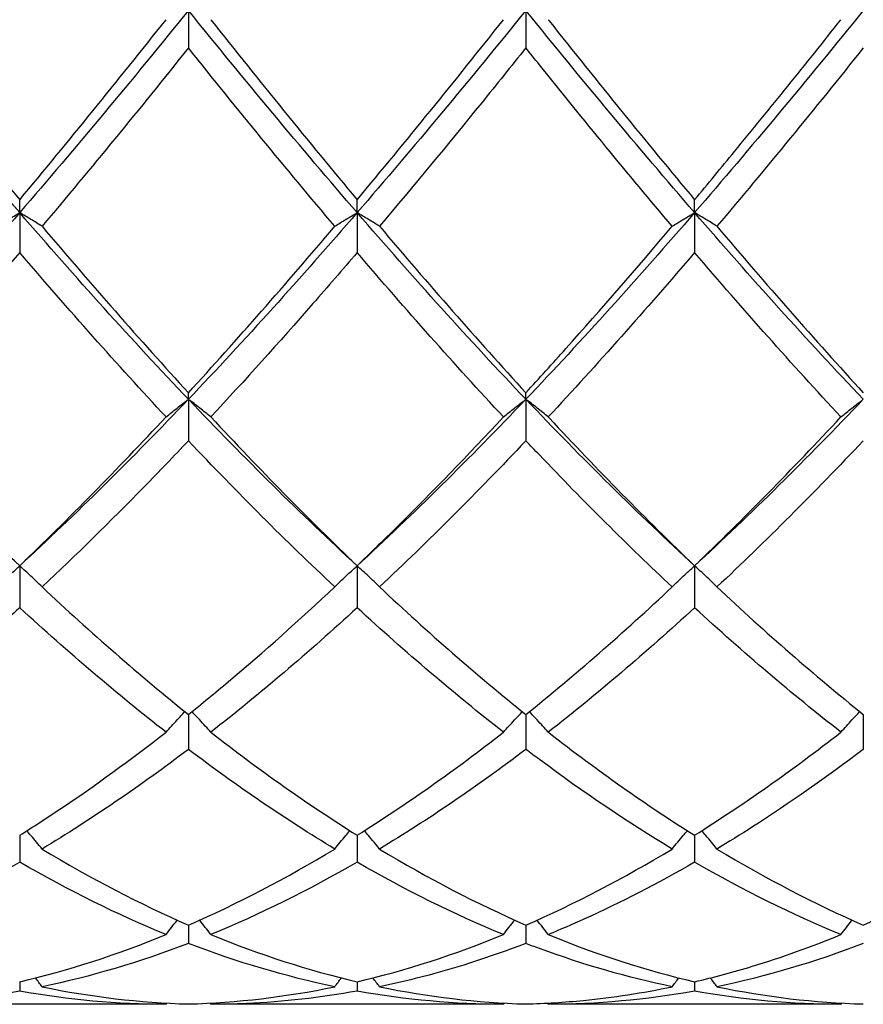
# Model space of a CAD drawing. Units: millimetres. Extents: x 19 to 674, y 19 to 471.
# Drawn here: x 371 to 377, y 166 to 172 of the extents above; entities that cross this region are included whole.
import ezdxf

# ---------------------------------------------------------------- set-up
doc = ezdxf.new("R2010")
doc.units = ezdxf.units.MM
doc.header["$LTSCALE"] = 2.333333
doc.layers.add('Visible (ISO)', color=7, linetype='Continuous', lineweight=25, true_color=0x00003f)

msp = doc.modelspace()

# ---------------------------------------------------------------- linework, layer by layer
at = {"layer": 'Visible (ISO)'}
for p, q in [((372.3343, 172.1261), (372.3343, 171.8767)), ((374.5843, 172.1261), (374.5843, 171.8767)), ((371.2093, 170.7779), (371.2093, 170.8644)), ((373.4593, 170.7779), (373.4593, 170.8644)), ((375.7093, 170.7779), (375.7093, 170.8644)), ((371.2093, 170.7779), (371.2093, 170.5117)), ((373.4593, 170.7779), (373.4593, 170.5117)), ((375.7093, 170.7779), (375.7093, 170.5117)), ((372.3343, 169.5336), (372.3343, 169.5774)), ((374.5843, 169.5336), (374.5843, 169.5774)), ((372.3343, 169.5336), (372.3343, 169.2571)), ((374.5843, 169.5336), (374.5843, 169.2571)), ((371.2093, 168.4239), (371.2093, 168.144)), ((373.4593, 168.4239), (373.4593, 168.144)), ((375.7093, 168.4239), (375.7093, 168.144)), ((372.3343, 167.4324), (372.3343, 167.1997)), ((374.5843, 167.4324), (374.5843, 167.1997)), ((376.8343, 167.4324), (376.8343, 167.1997)), ((371.2093, 166.6271), (371.2093, 166.4474)), ((373.4593, 166.6271), (373.4593, 166.4474)), ((375.7093, 166.6271), (375.7093, 166.4474)), ((372.3343, 166.0281), (372.3343, 165.9058)), ((374.5843, 166.0281), (374.5843, 165.9058)), ((371.2093, 165.65), (371.2093, 165.588)), ((373.4593, 165.65), (373.4593, 165.588)), ((375.7093, 165.65), (375.7093, 165.588)), ((372.185, 165.5), (370.2335, 165.5)), ((374.435, 165.5), (372.4835, 165.5)), ((376.685, 165.5), (374.7335, 165.5))]:
    msp.add_line(p, q, dxfattribs=at)
for points in [[(371.2093, 170.7779), (370.8343, 171.2118), (370.4593, 171.663), (370.0843, 172.1261)], [(372.3343, 172.1261), (371.9593, 171.663), (371.5843, 171.2118), (371.2093, 170.7779)], [(373.4593, 170.7779), (373.0843, 171.2118), (372.7093, 171.663), (372.3343, 172.1261)], [(374.5843, 172.1261), (374.2093, 171.663), (373.8343, 171.2118), (373.4593, 170.7779)], [(375.7093, 170.7779), (375.3343, 171.2118), (374.9593, 171.663), (374.5843, 172.1261)], [(376.8343, 172.1261), (376.4593, 171.663), (376.0843, 171.2118), (375.7093, 170.7779)], [(370.2335, 172.0643), (370.5579, 171.655), (370.8829, 171.2541), (371.2093, 170.8644)], [(371.2093, 170.8644), (371.5349, 171.2532), (371.8599, 171.6541), (372.185, 172.0643)], [(372.4835, 172.0643), (372.8089, 171.6538), (373.1339, 171.2529), (373.4593, 170.8644)], [(373.4593, 170.8644), (373.784, 171.2522), (374.109, 171.6531), (374.435, 172.0643)], [(372.3343, 171.8767), (372.0088, 171.469), (371.6838, 171.0715), (371.3585, 170.6871)], [(373.31, 170.6871), (372.9847, 171.0716), (372.6597, 171.469), (372.3343, 171.8767)], [(376.8343, 171.8767), (376.5093, 171.4696), (376.1843, 171.0721), (375.8585, 170.6871)], [(371.2093, 170.7779), (370.8343, 170.344), (370.4593, 169.9275), (370.0843, 169.5336)], [(372.3343, 169.5336), (371.9593, 169.9275), (371.5843, 170.344), (371.2093, 170.7779)], [(373.4593, 170.7779), (373.0843, 170.344), (372.7093, 169.9275), (372.3343, 169.5336)], [(374.5843, 169.5336), (374.2093, 169.9275), (373.8343, 170.344), (373.4593, 170.7779)], [(375.7093, 170.7779), (375.3343, 170.344), (374.9593, 169.9275), (374.5843, 169.5336)], [(376.8343, 169.5336), (376.4593, 169.9275), (376.0843, 170.344), (375.7093, 170.7779)], [(371.3585, 170.6871), (371.6848, 170.3015), (372.0098, 169.9308), (372.3343, 169.5774)], [(372.3343, 169.5774), (372.659, 169.9311), (372.984, 170.3018), (373.31, 170.6871)], [(373.6085, 170.6871), (373.933, 170.3035), (374.258, 169.9327), (374.5843, 169.5774)], [(375.8585, 170.6871), (376.184, 170.3024), (376.509, 169.9317), (376.8343, 169.5774)], [(371.2093, 170.5117), (370.8838, 170.1311), (370.5588, 169.7651), (370.2335, 169.416)], [(372.185, 169.416), (371.8606, 169.7642), (371.5356, 170.1302), (371.2093, 170.5117)], [(374.435, 169.416), (374.1089, 169.7661), (373.7839, 170.1322), (373.4593, 170.5117)], [(375.7093, 170.5117), (375.3843, 170.1317), (375.0593, 169.7657), (374.7335, 169.416)], [(376.685, 169.416), (376.3598, 169.765), (376.0348, 170.1311), (375.7093, 170.5117)], [(371.2093, 168.4239), (370.8343, 168.7682), (370.4593, 169.1397), (370.0843, 169.5336)], [(372.3343, 169.5336), (371.9593, 169.1397), (371.5843, 168.7682), (371.2093, 168.4239)], [(373.4593, 168.4239), (373.0843, 168.7682), (372.7093, 169.1397), (372.3343, 169.5336)], [(374.5843, 169.5336), (374.2093, 169.1397), (373.8343, 168.7682), (373.4593, 168.4239)], [(375.7093, 168.4239), (375.3343, 168.7682), (374.9593, 169.1397), (374.5843, 169.5336)], [(376.8343, 169.5336), (376.4593, 169.1397), (376.0843, 168.7682), (375.7093, 168.4239)], [(370.2335, 169.416), (370.5579, 169.0679), (370.8829, 168.7363), (371.2093, 168.4239)], [(371.2093, 168.4239), (371.534, 168.7348), (371.859, 169.0662), (372.185, 169.416)], [(372.4835, 169.416), (372.8089, 169.0669), (373.1339, 168.7354), (373.4593, 168.4239)], [(375.7093, 168.4239), (376.0349, 168.7357), (376.3599, 169.0672), (376.685, 169.416)], [(373.31, 168.2825), (372.9847, 168.5876), (372.6597, 168.9132), (372.3343, 169.2571)], [(374.5843, 169.2571), (374.2593, 168.9137), (373.9343, 168.5881), (373.6085, 168.2825)], [(376.8343, 169.2571), (376.5084, 168.9128), (376.1834, 168.5873), (375.8585, 168.2825)], [(371.3585, 168.2825), (371.6848, 167.9765), (372.0098, 167.6926), (372.3343, 167.4324)], [(373.6085, 168.2825), (373.933, 167.9781), (374.258, 167.6939), (374.5843, 167.4324)], [(374.5843, 167.4324), (374.9099, 167.6935), (375.2349, 167.9776), (375.56, 168.2825)], [(375.8585, 168.2825), (376.184, 167.9772), (376.509, 167.6932), (376.8343, 167.4324)], [(372.185, 167.3143), (371.8606, 167.5673), (371.5356, 167.8443), (371.2093, 168.144)], [(373.4593, 168.144), (373.1343, 167.8456), (372.8093, 167.5683), (372.4835, 167.3143)], [(374.435, 167.3143), (374.1089, 167.5686), (373.7839, 167.8459), (373.4593, 168.144)], [(375.7093, 168.144), (375.3834, 167.8448), (375.0584, 167.5677), (374.7335, 167.3143)], [(376.685, 167.3143), (376.3598, 167.5679), (376.0348, 167.8451), (375.7093, 168.144)], [(372.4835, 167.3143), (372.8089, 167.0606), (373.1339, 166.831), (373.4593, 166.6271)], [(373.4593, 166.6271), (373.7849, 166.8312), (374.1099, 167.0609), (374.435, 167.3143)], [(375.7093, 166.6271), (376.0341, 166.8307), (376.3591, 167.0602), (376.685, 167.3143)], [(372.3343, 167.1997), (372.0093, 166.9536), (371.6843, 166.7316), (371.3585, 166.5354)], [(373.31, 166.5354), (372.9847, 166.7313), (372.6597, 166.9532), (372.3343, 167.1997)], [(374.5843, 167.1997), (374.2584, 166.953), (373.9334, 166.7311), (373.6085, 166.5354)], [(371.3585, 166.5354), (371.6848, 166.339), (372.0098, 166.1696), (372.3343, 166.0281)], [(372.3343, 166.0281), (372.6599, 166.1701), (372.9849, 166.3397), (373.31, 166.5354)], [(373.6085, 166.5354), (373.933, 166.34), (374.258, 166.1704), (374.5843, 166.0281)], [(374.5843, 166.0281), (374.9091, 166.1697), (375.2341, 166.3392), (375.56, 166.5354)], [(375.8585, 166.5354), (376.184, 166.3394), (376.509, 166.1699), (376.8343, 166.0281)], [(371.2093, 166.4474), (370.8843, 166.2598), (370.5593, 166.0985), (370.2335, 165.965)], [(372.185, 165.965), (371.8606, 166.098), (371.5356, 166.259), (371.2093, 166.4474)], [(373.4593, 166.4474), (373.1334, 166.2593), (372.8084, 166.0982), (372.4835, 165.965)], [(374.435, 165.965), (374.1089, 166.0987), (373.7839, 166.26), (373.4593, 166.4474)], [(376.685, 165.965), (376.3598, 166.0983), (376.0348, 166.2594), (375.7093, 166.4474)], [(371.2093, 165.65), (371.5349, 165.7264), (371.8599, 165.8317), (372.185, 165.965)], [(372.4835, 165.965), (372.8089, 165.8316), (373.1339, 165.7263), (373.4593, 165.65)], [(373.4593, 165.65), (373.7841, 165.7262), (374.1091, 165.8314), (374.435, 165.965)], [(372.3343, 165.9058), (372.0084, 165.7808), (371.6834, 165.6844), (371.3585, 165.617)], [(373.31, 165.617), (372.9847, 165.6845), (372.6597, 165.7809), (372.3343, 165.9058)], [(376.8343, 165.9058), (376.5092, 165.7811), (376.1842, 165.6845), (375.8585, 165.617)], [(371.3585, 165.617), (371.3441, 165.6366), (371.3296, 165.6563), (371.315, 165.6758)], [(373.31, 165.617), (373.3244, 165.6366), (373.3389, 165.6563), (373.3535, 165.6758)], [(373.6085, 165.617), (373.5941, 165.6366), (373.5796, 165.6563), (373.565, 165.6758)], [(375.56, 165.617), (375.5744, 165.6366), (375.5889, 165.6563), (375.6035, 165.6758)], [(375.8585, 165.617), (375.8441, 165.6366), (375.8296, 165.6563), (375.815, 165.6758)], [(371.2093, 165.588), (370.8834, 165.5293), (370.5584, 165.5), (370.2335, 165.5)], [(372.185, 165.5), (371.8606, 165.5), (371.5356, 165.5292), (371.2093, 165.588)], [(371.3585, 165.617), (371.6848, 165.5493), (372.0098, 165.511), (372.3343, 165.5021)], [(372.3343, 165.5021), (372.6591, 165.511), (372.9841, 165.5493), (373.31, 165.617)], [(374.435, 165.5), (374.1089, 165.5), (373.7839, 165.5296), (373.4593, 165.588)], [(373.6085, 165.617), (373.933, 165.5496), (374.258, 165.5111), (374.5843, 165.5021)], [(375.7093, 165.588), (375.3842, 165.5295), (375.0592, 165.5), (374.7335, 165.5)], [(376.685, 165.5), (376.3598, 165.5), (376.0348, 165.5294), (375.7093, 165.588)], [(375.8585, 165.617), (376.184, 165.5494), (376.509, 165.5111), (376.8343, 165.5021)], [(372.185, 165.5), (372.1869, 165.5026), (372.1889, 165.5053), (372.1908, 165.5079)], [(372.4835, 165.5), (372.4816, 165.5026), (372.4797, 165.5053), (372.4777, 165.5079)], [(374.435, 165.5), (374.4369, 165.5026), (374.4389, 165.5053), (374.4408, 165.5079)], [(374.7335, 165.5), (374.7316, 165.5026), (374.7297, 165.5053), (374.7277, 165.5079)], [(376.685, 165.5), (376.6869, 165.5026), (376.6889, 165.5053), (376.6908, 165.5079)]]:
    msp.add_open_spline(points, degree=3, dxfattribs=at)
for points, knots in [([(374.7335, 172.0643), (374.7356, 172.0617), (374.7377, 172.0591), (375.064, 171.6475), (375.3869, 171.2493), (375.7093, 170.8644)], [11.6603068, 11.6603068, 11.6603068, 11.6603068, 11.6613516, 11.6613516, 11.8229371, 11.8229371, 11.8229371, 11.8229371]), ([(375.7093, 170.8644), (375.7982, 170.9706), (375.8872, 171.0778), (376.2131, 171.4738), (376.4493, 171.7669), (376.685, 172.0643)], [0.5386696, 0.5386696, 0.5386696, 0.5386696, 0.5830676, 0.5830676, 0.7011144, 0.7011144, 0.7011144, 0.7011144]), ([(374.5843, 171.8767), (374.4862, 171.7539), (374.3881, 171.6318), (374.0622, 171.2299), (373.8352, 170.9551), (373.6085, 170.6871)], [3.3550169, 3.3550169, 3.3550169, 3.3550169, 3.4039769, 3.4039769, 3.5173878, 3.5173878, 3.5173878, 3.5173878]), ([(375.56, 170.6871), (375.2655, 171.0352), (374.9705, 171.3948), (374.6443, 171.8016), (374.6143, 171.8391), (374.5843, 171.8767)], [31.3380555, 31.3380555, 31.3380555, 31.3380555, 31.4856494, 31.4856494, 31.5006112, 31.5006112, 31.5006112, 31.5006112]), ([(371.06, 170.6871), (371.0844, 170.7024), (371.109, 170.7176), (371.1587, 170.7479), (371.1839, 170.7629), (371.2093, 170.7779)], [-0.02495535, -0.02495535, -0.02495535, -0.02495535, -0.01248371, -0.01248371, 0, 0, 0, 0]), ([(371.3585, 170.6871), (371.3341, 170.7024), (371.3095, 170.7176), (371.2598, 170.7479), (371.2346, 170.7629), (371.2093, 170.7779)], [-0.02495535, -0.02495535, -0.02495535, -0.02495535, -0.01248371, -0.01248371, 0, 0, 0, 0]), ([(373.31, 170.6871), (373.3344, 170.7024), (373.359, 170.7176), (373.4087, 170.7479), (373.4339, 170.7629), (373.4593, 170.7779)], [-0.02495535, -0.02495535, -0.02495535, -0.02495535, -0.01248371, -0.01248371, 0, 0, 0, 0]), ([(373.6085, 170.6871), (373.5841, 170.7024), (373.5595, 170.7176), (373.5098, 170.7479), (373.4846, 170.7629), (373.4593, 170.7779)], [-0.02495535, -0.02495535, -0.02495535, -0.02495535, -0.01248371, -0.01248371, 0, 0, 0, 0]), ([(375.56, 170.6871), (375.5844, 170.7024), (375.609, 170.7176), (375.6587, 170.7479), (375.6839, 170.7629), (375.7093, 170.7779)], [-0.02495535, -0.02495535, -0.02495535, -0.02495535, -0.01248371, -0.01248371, 0, 0, 0, 0]), ([(375.8585, 170.6871), (375.8341, 170.7024), (375.8095, 170.7176), (375.7598, 170.7479), (375.7346, 170.7629), (375.7093, 170.7779)], [-0.02495535, -0.02495535, -0.02495535, -0.02495535, -0.01248371, -0.01248371, 0, 0, 0, 0]), ([(374.5843, 169.5774), (374.6732, 169.6742), (374.7622, 169.7724), (375.0881, 170.1364), (375.3243, 170.4085), (375.56, 170.6871)], [0.5386696, 0.5386696, 0.5386696, 0.5386696, 0.5830676, 0.5830676, 0.7011144, 0.7011144, 0.7011144, 0.7011144]), ([(373.4593, 170.5117), (373.3612, 170.397), (373.2631, 170.2836), (372.9372, 169.9114), (372.7102, 169.6593), (372.4835, 169.416)], [3.3550169, 3.3550169, 3.3550169, 3.3550169, 3.4039769, 3.4039769, 3.5173878, 3.5173878, 3.5173878, 3.5173878]), ([(372.185, 169.416), (372.2094, 169.4358), (372.234, 169.4555), (372.2837, 169.4947), (372.3089, 169.5142), (372.3343, 169.5336)], [-0.02495535, -0.02495535, -0.02495535, -0.02495535, -0.01248371, -0.01248371, 0, 0, 0, 0]), ([(372.4835, 169.416), (372.4591, 169.4358), (372.4345, 169.4555), (372.3848, 169.4947), (372.3596, 169.5142), (372.3343, 169.5336)], [-0.02495535, -0.02495535, -0.02495535, -0.02495535, -0.01248371, -0.01248371, 0, 0, 0, 0]), ([(374.435, 169.416), (374.4594, 169.4358), (374.484, 169.4555), (374.5337, 169.4947), (374.5589, 169.5142), (374.5843, 169.5336)], [-0.02495535, -0.02495535, -0.02495535, -0.02495535, -0.01248371, -0.01248371, 0, 0, 0, 0]), ([(374.7335, 169.416), (374.7091, 169.4358), (374.6845, 169.4555), (374.6348, 169.4947), (374.6096, 169.5142), (374.5843, 169.5336)], [-0.02495535, -0.02495535, -0.02495535, -0.02495535, -0.01248371, -0.01248371, 0, 0, 0, 0]), ([(376.685, 169.416), (376.7094, 169.4358), (376.734, 169.4555), (376.7837, 169.4947), (376.8089, 169.5142), (376.8343, 169.5336)], [-0.02495535, -0.02495535, -0.02495535, -0.02495535, -0.01248371, -0.01248371, 0, 0, 0, 0]), ([(373.4593, 168.4239), (373.5482, 168.509), (373.6372, 168.5957), (373.9631, 168.9187), (374.1993, 169.1631), (374.435, 169.416)], [0.5386696, 0.5386696, 0.5386696, 0.5386696, 0.5830676, 0.5830676, 0.7011144, 0.7011144, 0.7011144, 0.7011144]), ([(374.7335, 169.416), (374.7356, 169.4138), (374.7377, 169.4115), (375.064, 169.0616), (375.3869, 168.7325), (375.7093, 168.4239)], [11.6603068, 11.6603068, 11.6603068, 11.6603068, 11.6613516, 11.6613516, 11.8229371, 11.8229371, 11.8229371, 11.8229371]), ([(372.3343, 169.2571), (372.2362, 169.1535), (372.1381, 169.0514), (371.8122, 168.7182), (371.5852, 168.4951), (371.3585, 168.2825)], [3.3550169, 3.3550169, 3.3550169, 3.3550169, 3.4039769, 3.4039769, 3.5173878, 3.5173878, 3.5173878, 3.5173878]), ([(375.56, 168.2825), (375.2655, 168.5587), (374.9705, 168.8525), (374.6443, 169.1939), (374.6143, 169.2254), (374.5843, 169.2571)], [31.3380555, 31.3380555, 31.3380555, 31.3380555, 31.4856494, 31.4856494, 31.5006112, 31.5006112, 31.5006112, 31.5006112]), ([(371.06, 168.2825), (371.0844, 168.3063), (371.109, 168.33), (371.1587, 168.3771), (371.1839, 168.4006), (371.2093, 168.4239)], [-0.02495535, -0.02495535, -0.02495535, -0.02495535, -0.01248371, -0.01248371, 0, 0, 0, 0]), ([(371.3585, 168.2825), (371.3341, 168.3063), (371.3095, 168.33), (371.2598, 168.3771), (371.2346, 168.4006), (371.2093, 168.4239)], [-0.02495535, -0.02495535, -0.02495535, -0.02495535, -0.01248371, -0.01248371, 0, 0, 0, 0]), ([(373.31, 168.2825), (373.3344, 168.3063), (373.359, 168.33), (373.4087, 168.3771), (373.4339, 168.4006), (373.4593, 168.4239)], [-0.02495535, -0.02495535, -0.02495535, -0.02495535, -0.01248371, -0.01248371, 0, 0, 0, 0]), ([(373.6085, 168.2825), (373.5841, 168.3063), (373.5595, 168.33), (373.5098, 168.3771), (373.4846, 168.4006), (373.4593, 168.4239)], [-0.02495535, -0.02495535, -0.02495535, -0.02495535, -0.01248371, -0.01248371, 0, 0, 0, 0]), ([(375.56, 168.2825), (375.5844, 168.3063), (375.609, 168.33), (375.6587, 168.3771), (375.6839, 168.4006), (375.7093, 168.4239)], [-0.02495535, -0.02495535, -0.02495535, -0.02495535, -0.01248371, -0.01248371, 0, 0, 0, 0]), ([(375.8585, 168.2825), (375.8341, 168.3063), (375.8095, 168.33), (375.7598, 168.3771), (375.7346, 168.4006), (375.7093, 168.4239)], [-0.02495535, -0.02495535, -0.02495535, -0.02495535, -0.01248371, -0.01248371, 0, 0, 0, 0]), ([(372.3343, 167.4324), (372.4232, 167.5036), (372.5122, 167.5767), (372.8381, 167.8508), (373.0743, 168.0614), (373.31, 168.2825)], [0.5386696, 0.5386696, 0.5386696, 0.5386696, 0.5830676, 0.5830676, 0.7011144, 0.7011144, 0.7011144, 0.7011144]), ([(371.2093, 168.144), (371.1112, 168.0539), (371.0131, 167.9658), (370.6872, 167.6797), (370.4602, 167.4911), (370.2335, 167.3143)], [3.3550169, 3.3550169, 3.3550169, 3.3550169, 3.4039769, 3.4039769, 3.5173878, 3.5173878, 3.5173878, 3.5173878]), ([(372.185, 167.3143), (372.2094, 167.3416), (372.234, 167.3687), (372.276, 167.4143), (372.2933, 167.4328), (372.3107, 167.4513)], [-0.02495535, -0.02495535, -0.02495535, -0.02495535, -0.01248371, -0.01248371, -0.00387205, -0.00387205, -0.00387205, -0.00387205]), ([(372.4835, 167.3143), (372.4591, 167.3416), (372.4345, 167.3687), (372.3925, 167.4143), (372.3752, 167.4328), (372.3578, 167.4513)], [-0.02495535, -0.02495535, -0.02495535, -0.02495535, -0.01248371, -0.01248371, -0.00387205, -0.00387205, -0.00387205, -0.00387205]), ([(374.435, 167.3143), (374.4594, 167.3416), (374.484, 167.3687), (374.526, 167.4143), (374.5433, 167.4328), (374.5607, 167.4513)], [-0.02495535, -0.02495535, -0.02495535, -0.02495535, -0.01248371, -0.01248371, -0.00387205, -0.00387205, -0.00387205, -0.00387205]), ([(374.7335, 167.3143), (374.7091, 167.3416), (374.6845, 167.3687), (374.6425, 167.4143), (374.6252, 167.4328), (374.6078, 167.4513)], [-0.02495535, -0.02495535, -0.02495535, -0.02495535, -0.01248371, -0.01248371, -0.00387205, -0.00387205, -0.00387205, -0.00387205]), ([(376.685, 167.3143), (376.7094, 167.3416), (376.734, 167.3687), (376.776, 167.4143), (376.7933, 167.4328), (376.8107, 167.4513)], [-0.02495535, -0.02495535, -0.02495535, -0.02495535, -0.01248371, -0.01248371, -0.00387205, -0.00387205, -0.00387205, -0.00387205]), ([(371.2093, 166.6271), (371.2982, 166.6829), (371.3872, 166.7406), (371.7131, 166.9589), (371.9493, 167.1305), (372.185, 167.3143)], [0.5386696, 0.5386696, 0.5386696, 0.5386696, 0.5830676, 0.5830676, 0.7011144, 0.7011144, 0.7011144, 0.7011144]), ([(374.7335, 167.3143), (374.7356, 167.3127), (374.7377, 167.3111), (375.064, 167.0569), (375.3869, 166.8291), (375.7093, 166.6271)], [11.6603068, 11.6603068, 11.6603068, 11.6603068, 11.6613516, 11.6613516, 11.8229371, 11.8229371, 11.8229371, 11.8229371]), ([(375.56, 166.5354), (375.2655, 166.7128), (374.9705, 166.9119), (374.6443, 167.1544), (374.6143, 167.1769), (374.5843, 167.1997)], [31.3380555, 31.3380555, 31.3380555, 31.3380555, 31.4856494, 31.4856494, 31.5006112, 31.5006112, 31.5006112, 31.5006112]), ([(376.8343, 167.1997), (376.5888, 167.0138), (376.3429, 166.8413), (376.0169, 166.6324), (375.9377, 166.5831), (375.8585, 166.5354)], [2.7923985, 2.7923985, 2.7923985, 2.7923985, 2.9153379, 2.9153379, 2.9548509, 2.9548509, 2.9548509, 2.9548509]), ([(371.3585, 166.5354), (371.3341, 166.5655), (371.3095, 166.5953), (371.2756, 166.6358), (371.2665, 166.6467), (371.2573, 166.6575)], [-0.02495535, -0.02495535, -0.02495535, -0.02495535, -0.01248371, -0.01248371, -0.00792954, -0.00792954, -0.00792954, -0.00792954]), ([(373.31, 166.5354), (373.3344, 166.5655), (373.359, 166.5953), (373.3929, 166.6358), (373.402, 166.6467), (373.4112, 166.6575)], [-0.02495535, -0.02495535, -0.02495535, -0.02495535, -0.01248371, -0.01248371, -0.00792954, -0.00792954, -0.00792954, -0.00792954]), ([(373.6085, 166.5354), (373.5841, 166.5655), (373.5595, 166.5953), (373.5256, 166.6358), (373.5165, 166.6467), (373.5073, 166.6575)], [-0.02495535, -0.02495535, -0.02495535, -0.02495535, -0.01248371, -0.01248371, -0.00792954, -0.00792954, -0.00792954, -0.00792954]), ([(375.56, 166.5354), (375.5844, 166.5655), (375.609, 166.5953), (375.6429, 166.6358), (375.652, 166.6467), (375.6612, 166.6575)], [-0.02495535, -0.02495535, -0.02495535, -0.02495535, -0.01248371, -0.01248371, -0.00792954, -0.00792954, -0.00792954, -0.00792954]), ([(375.8585, 166.5354), (375.8341, 166.5655), (375.8095, 166.5953), (375.7756, 166.6358), (375.7665, 166.6467), (375.7573, 166.6575)], [-0.02495535, -0.02495535, -0.02495535, -0.02495535, -0.01248371, -0.01248371, -0.00792954, -0.00792954, -0.00792954, -0.00792954]), ([(376.8343, 166.0281), (376.9623, 166.0839), (377.0906, 166.1442), (377.4165, 166.308), (377.6134, 166.417), (377.81, 166.5354)], [1.1021233, 1.1021233, 1.1021233, 1.1021233, 1.1661352, 1.1661352, 1.2645295, 1.2645295, 1.2645295, 1.2645295]), ([(375.7093, 166.4474), (375.4638, 166.3057), (375.2179, 166.1787), (374.8919, 166.0315), (374.8127, 165.9974), (374.7335, 165.965)], [2.7923985, 2.7923985, 2.7923985, 2.7923985, 2.9153379, 2.9153379, 2.9548509, 2.9548509, 2.9548509, 2.9548509]), ([(372.185, 165.965), (372.2094, 165.997), (372.234, 166.0289), (372.259, 166.0608), (372.2592, 166.061), (372.2594, 166.0612)], [-0.02495535, -0.02495535, -0.02495535, -0.02495535, -0.01248371, -0.01248371, -0.01239508, -0.01239508, -0.01239508, -0.01239508]), ([(372.4835, 165.965), (372.4591, 165.997), (372.4345, 166.0289), (372.4095, 166.0608), (372.4093, 166.061), (372.4091, 166.0612)], [-0.02495535, -0.02495535, -0.02495535, -0.02495535, -0.01248371, -0.01248371, -0.01239508, -0.01239508, -0.01239508, -0.01239508]), ([(374.435, 165.965), (374.4594, 165.997), (374.484, 166.0289), (374.509, 166.0608), (374.5092, 166.061), (374.5094, 166.0612)], [-0.02495535, -0.02495535, -0.02495535, -0.02495535, -0.01248371, -0.01248371, -0.01239508, -0.01239508, -0.01239508, -0.01239508]), ([(374.7335, 165.965), (374.7091, 165.997), (374.6845, 166.0289), (374.6595, 166.0608), (374.6593, 166.061), (374.6591, 166.0612)], [-0.02495535, -0.02495535, -0.02495535, -0.02495535, -0.01248371, -0.01248371, -0.01239508, -0.01239508, -0.01239508, -0.01239508]), ([(376.685, 165.965), (376.7094, 165.997), (376.734, 166.0289), (376.759, 166.0608), (376.7592, 166.061), (376.7594, 166.0612)], [-0.02495535, -0.02495535, -0.02495535, -0.02495535, -0.01248371, -0.01248371, -0.01239508, -0.01239508, -0.01239508, -0.01239508]), ([(374.7335, 165.965), (374.7356, 165.9641), (374.7377, 165.9632), (375.064, 165.8298), (375.3869, 165.7256), (375.7093, 165.65)], [11.6603068, 11.6603068, 11.6603068, 11.6603068, 11.6613516, 11.6613516, 11.8229371, 11.8229371, 11.8229371, 11.8229371]), ([(375.7093, 165.65), (375.8373, 165.68), (375.9656, 165.7146), (376.2915, 165.8139), (376.4884, 165.8844), (376.685, 165.965)], [1.1021233, 1.1021233, 1.1021233, 1.1021233, 1.1661352, 1.1661352, 1.2645295, 1.2645295, 1.2645295, 1.2645295]), ([(374.5843, 165.9058), (374.3388, 165.8116), (374.0929, 165.7333), (373.7669, 165.6515), (373.6877, 165.6334), (373.6085, 165.617)], [2.7923985, 2.7923985, 2.7923985, 2.7923985, 2.9153379, 2.9153379, 2.9548509, 2.9548509, 2.9548509, 2.9548509]), ([(375.56, 165.617), (375.2655, 165.6781), (374.9705, 165.7631), (374.6443, 165.883), (374.6143, 165.8943), (374.5843, 165.9058)], [31.3380555, 31.3380555, 31.3380555, 31.3380555, 31.4856494, 31.4856494, 31.5006112, 31.5006112, 31.5006112, 31.5006112]), ([(373.4593, 165.588), (373.2138, 165.5438), (372.9679, 165.5161), (372.6419, 165.5017), (372.5627, 165.5), (372.4835, 165.5)], [2.7923985, 2.7923985, 2.7923985, 2.7923985, 2.9153379, 2.9153379, 2.9548509, 2.9548509, 2.9548509, 2.9548509]), ([(374.5843, 165.5021), (374.7123, 165.5056), (374.8406, 165.5137), (375.1665, 165.5459), (375.3634, 165.5762), (375.56, 165.617)], [1.1021233, 1.1021233, 1.1021233, 1.1021233, 1.1661352, 1.1661352, 1.2645295, 1.2645295, 1.2645295, 1.2645295])]:
    msp.add_open_spline(points, degree=3, knots=knots, dxfattribs=at)

doc.saveas('drawing.dxf')
